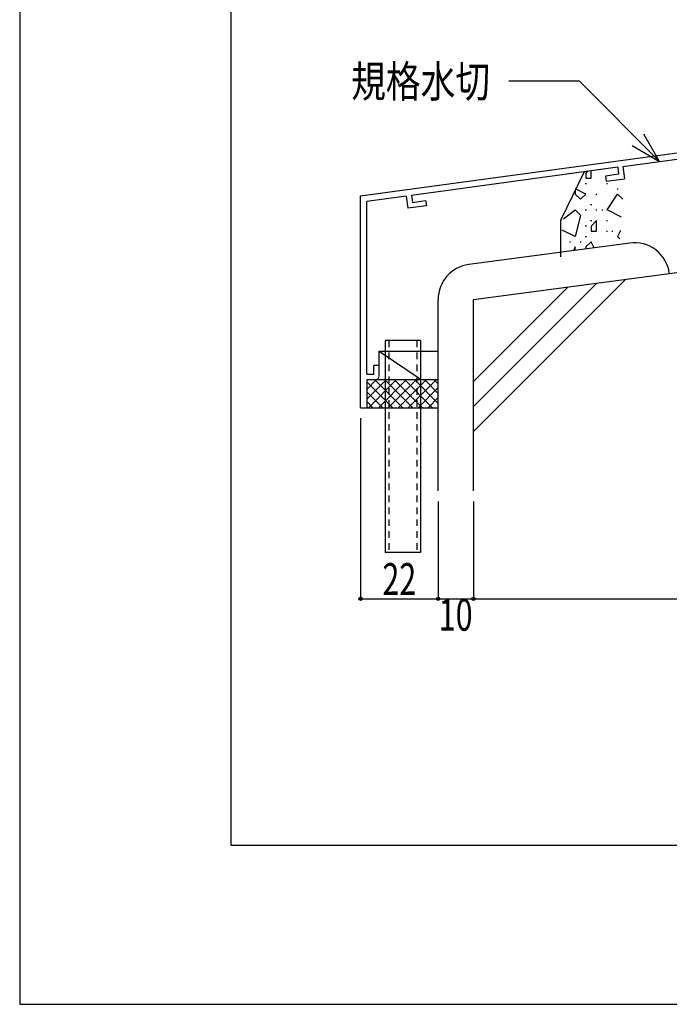
# Model space of a CAD drawing. Extents: x -210 to 210, y -148 to 148.
# Drawn here: x -210 to -149, y -148 to -56 of the extents above; entities that cross this region are included whole.
import ezdxf
from ezdxf.enums import TextEntityAlignment as Align

# ---------------------------------------------------------------- set-up
doc = ezdxf.new("R2010")
doc.units = 0
doc.header["$LTSCALE"] = 10
doc.header["$PDMODE"] = 32
doc.header["$PDSIZE"] = 0.3
doc.linetypes.add('DOT', pattern=[0.1125, 0.0625, -0.05])
for name, color, linetype in [('その他部品等', 128, 'CONTINUOUS'), ('型材', 32, 'CONTINUOUS'), ('型材断面', 47, 'CONTINUOUS'), ('寸法', 80, 'CONTINUOUS'), ('文字', 79, 'CONTINUOUS'), ('曲げ物', 111, 'CONTINUOUS'), ('通り芯', 15, 'CONTINUOUS'), ('ﾊｯﾁﾝｸﾞ', 95, 'CONTINUOUS')]:
    doc.layers.add(name, color=color, linetype=linetype)
doc.styles.add('TextStyle03', font='MONOTXT', dxfattribs={"height": 1, "bigfont": 'BIGFONT'})

# ---------------------------------------------------------------- blocks, each defined once
blk = doc.blocks.new('*GRP_0165')
at = {"layer": '曲げ物', "linetype": 'CONTINUOUS'}
for p, q in [((-175.457095, -85.841287), (-175.45712, -105.841287)), ((-172.123755, -85.841287), (-175.457095, -85.841287)), ((-172.123755, -85.841287), (-172.123805, -105.841287)), ((-172.123805, -105.841287), (-175.45712, -105.841287))]:
    blk.add_line(p, q, dxfattribs=at)
at = {"layer": '曲げ物', "linetype": 'DOT'}
for p, q in [((-175.123745, -85.841287), (-175.123795, -105.841287)), ((-172.45708, -85.841287), (-172.45713, -105.841287))]:
    blk.add_line(p, q, dxfattribs=at)
blk = doc.blocks.new('*GRP_0001')
at = {"layer": '型材断面', "linetype": 'CONTINUOUS'}
for p, q in [((-190, -133.5), (-190, 133.5)), ((190, -133.5), (-190, -133.5))]:
    blk.add_line(p, q, dxfattribs=at)
blk = doc.blocks.new('*GRP_0002')
at = {"layer": '型材断面', "linetype": 'CONTINUOUS'}
for p, q in [((-134.455328, -62.460563), (-135.055328, -62.460563)), ((-135.055328, -64.193895), (-135.055328, -62.460563)), ((-134.955328, -64.293895), (-135.055328, -64.193895)), ((-134.955328, -64.293895), (-135.055328, -64.393895)), ((-135.055328, -66.360563), (-135.055328, -64.393895)), ((-177.78866, -72.174622), (-135.055328, -66.360563)), ((-152.995302, -69.406905), (-134.955328, -66.952485)), ((-136.273272, -67.804605), (-134.955328, -67.625295)), ((-136.273272, -67.804605), (-136.205865, -68.300043)), ((-134.955328, -66.952485), (-134.955328, -67.625295)), ((-134.455328, -68.061875), (-136.205865, -68.300043)), ((-153.49074, -69.47431), (-172.98411, -72.12647)), ((-153.490925, -69.472923), (-153.402705, -70.135135)), ((-152.995302, -69.406898), (-152.84124, -70.563353)), ((-153.402705, -70.135135), (-154.657815, -70.305897)), ((-154.657815, -70.305897), (-154.591788, -70.801523)), ((-154.591788, -70.801523), (-152.84124, -70.563353)), ((-173.47955, -72.193875), (-177.188663, -72.698517)), ((-173.47955, -72.193875), (-173.319048, -73.349455)), ((-172.984303, -72.12509), (-172.892395, -72.7868)), ((-177.188695, -89.007955), (-177.188663, -72.698517)), ((-171.5685, -73.111285), (-173.319048, -73.349455)), ((-172.892395, -72.7868), (-171.637288, -72.616035)), ((-171.637288, -72.616035), (-171.5685, -73.111285)), ((-176.022, -88.174622), (-176.522, -88.174622)), ((-176.522, -89.007955), (-176.522, -88.174622)), ((-176.022, -89.174622), (-176.022, -88.174622)), ((-177.188667, -89.007955), (-176.522, -89.007955)), ((-177.188695, -89.507955), (-177.1887, -92.174622)), ((-177.188667, -89.507955), (-176.355335, -89.507955))]:
    blk.add_line(p, q, dxfattribs=at)
at = {"layer": '型材断面', "color": 47, "linetype": 'CONTINUOUS'}
for p, q in [((-134.455328, -68.061875), (-134.455328, -62.460563)), ((-177.7887, -92.174622), (-177.78866, -72.174622)), ((-177.7887, -92.174622), (-177.1887, -92.174622))]:
    blk.add_line(p, q, dxfattribs=at)
at = {"layer": '型材断面', "linetype": 'CONTINUOUS'}
blk.add_arc((-176.355336, -89.174623), 0.333333, -90, 0, dxfattribs=at)
blk = doc.blocks.new('*GRP_0118')
at = {"layer": '寸法', "color": 0, "linetype": 'BYBLOCK'}
for points in [[(-149.525742, -68.934855), (-157.102175, -61.358425), (-163.7875, -61.358425)], [(-152.123818, -67.434855), (-149.525742, -68.934855), (-151.025742, -66.33678)]]:
    blk.add_lwpolyline(points, dxfattribs=at)
blk = doc.blocks.new('*DIM_0138')
at = {"layer": '寸法', "linetype": 'CONTINUOUS'}
for p, q in [((-177.7887, -93.174622), (-177.7887, -110.214697)), ((-170.457107, -101.03302), (-170.457107, -110.214697)), ((-177.7887, -110.214697), (-170.457107, -110.214697))]:
    blk.add_line(p, q, dxfattribs=at)
at = {"layer": '寸法'}
for p in [(-177.7887, -110.214697), (-170.457107, -110.214697)]:
    blk.add_point(p, dxfattribs=at)
at = {"layer": '寸法', "linetype": 'CONTINUOUS', "style": 'TextStyle03'}
blk.add_text('22', height=3, dxfattribs=at).set_placement((-175.71875, -109.85), (-172.53125, -109.85), align=Align.FIT)
blk = doc.blocks.new('*DIM_0139')
at = {"layer": '寸法', "linetype": 'CONTINUOUS'}
for p, q in [((-170.457107, -101.03302), (-170.457107, -110.214697)), ((-167.123775, -101.03302), (-167.123775, -110.214697)), ((-170.457107, -110.214697), (-167.123775, -110.214697))]:
    blk.add_line(p, q, dxfattribs=at)
at = {"layer": '寸法'}
blk.add_point((-167.123775, -110.214697), dxfattribs=at)
at = {"layer": '寸法', "linetype": 'CONTINUOUS', "style": 'TextStyle03'}
blk.add_text('10', height=3, dxfattribs=at).set_placement((-170.39375, -113.225), (-167.20625, -113.225), align=Align.FIT)
blk = doc.blocks.new('*DIM_0140')
at = {"layer": '寸法', "linetype": 'CONTINUOUS'}
for p, q in [((-167.123775, -101.03302), (-167.123775, -110.214697)), ((-117.123737, -101.03302), (-117.123737, -110.214697)), ((-167.123775, -110.214697), (-117.123737, -110.214697))]:
    blk.add_line(p, q, dxfattribs=at)
at = {"layer": '寸法'}
blk.add_point((-117.123737, -110.214697), dxfattribs=at)
at = {"layer": '寸法', "linetype": 'CONTINUOUS', "style": 'TextStyle03'}
blk.add_text('150', height=3, dxfattribs=at).set_placement((-144.5625, -109.85), (-139.6875, -109.85), align=Align.FIT)
blk = doc.blocks.new('*HAT_0031')
at = {"layer": 'ﾊｯﾁﾝｸﾞ'}
for p, q in [((-156.3, -69.8), (-156.5, -70.025)), ((-156.5, -70), (-156.5, -70.5)), ((-156.5, -70.5), (-156, -70.5)), ((-156, -70.5), (-156, -69.775)), ((-156.5, -72), (-157.475, -71.525)), ((-156.55, -71), (-156.45, -71)), ((-154.55, -71), (-154.45, -71)), ((-153.55, -71.5), (-153.45, -71.5)), ((-157.5, -71.6), (-157.5, -72)), ((-157.5, -72), (-157, -72.5)), ((-157, -72.5), (-156.5, -72)), ((-155.55, -72), (-155.45, -72)), ((-154.5, -73.5), (-153.5, -72)), ((-153.5, -72), (-153, -72.5)), ((-156.05, -73), (-155.95, -73)), ((-158.625, -74.35), (-157.5, -73.5)), ((-157.5, -73.5), (-157, -74)), ((-157, -74.025), (-157.5, -76.025)), ((-156.55, -73.5), (-156.45, -73.5)), ((-155.55, -73.5), (-155.45, -73.5)), ((-155, -73.5), (-154.9, -73.5)), ((-153.125, -74.2), (-154.5, -73.5)), ((-156.55, -75), (-156.45, -75)), ((-156.05, -74.5), (-155.95, -74.5)), ((-155.5, -74.5), (-156, -75.025)), ((-156, -75), (-156, -75.5)), ((-155.5, -75.5), (-155.5, -74.5)), ((-154.55, -74.5), (-154.45, -74.5)), ((-157.5, -76), (-158.725, -75.4)), ((-156.55, -76), (-156.45, -76)), ((-156, -75.5), (-155.5, -75.5)), ((-154.55, -75.5), (-154.45, -75.5)), ((-154.05, -75.5), (-153.95, -75.5)), ((-153.225, -75.45), (-153.5, -76)), ((-153.5, -76.025), (-153.3, -76.225)), ((-158.05, -76.5), (-157.95, -76.5)), ((-157.5, -77), (-157.675, -77.35)), ((-157.5, -77.325), (-157.5, -77)), ((-157.05, -76.5), (-156.95, -76.5)), ((-156, -76.5), (-156.5, -77)), ((-156.5, -77), (-156.5, -77.2)), ((-155.725, -77.075), (-156, -76.5))]:
    blk.add_line(p, q, dxfattribs=at)
blk = doc.blocks.new('*HAT_0042')
at = {"layer": 'その他部品等'}
for p, q in [((-177.2, -91.375), (-175.325, -89.525)), ((-177.2, -90.45), (-176.275, -89.525)), ((-177.2, -89.725), (-174.75, -92.175)), ((-177.05, -92.175), (-174.4, -89.525)), ((-176.475, -89.525), (-173.8, -92.175)), ((-176.1, -92.175), (-173.45, -89.525)), ((-175.525, -89.525), (-172.85, -92.175)), ((-175.175, -92.175), (-172.5, -89.525)), ((-174.6, -89.525), (-171.925, -92.175)), ((-174.225, -92.175), (-171.55, -89.525)), ((-173.65, -89.525), (-170.975, -92.175)), ((-173.3, -92.175), (-170.625, -89.525)), ((-172.7, -89.525), (-170.475, -91.75)), ((-171.75, -89.525), (-170.475, -90.8)), ((-170.825, -89.525), (-170.475, -89.875)), ((-177.2, -90.675), (-175.675, -92.175)), ((-172.35, -92.175), (-170.475, -90.3)), ((-177.2, -91.6), (-176.625, -92.175)), ((-171.4, -92.175), (-170.475, -91.25))]:
    blk.add_line(p, q, dxfattribs=at)

msp = doc.modelspace()

# ---------------------------------------------------------------- linework, layer by layer
at = {"layer": 'その他部品等', "linetype": 'CONTINUOUS'}
for p, q in [((-176.022, -88.174622), (-176.022, -86.841287)), ((-176.022, -86.841287), (-172.057107, -89.507955)), ((-176.022, -86.841287), (-170.457107, -86.841287)), ((-177.1887, -89.507955), (-170.457107, -89.507955)), ((-177.1887, -92.174622), (-170.457107, -92.174622))]:
    msp.add_line(p, q, dxfattribs=at)
at = {"layer": '型材断面', "linetype": 'CONTINUOUS'}
for p, q in [((-167.123775, -81.95919), (-117.123737, -75.292522)), ((-152.356818, -76.627433), (-167.564318, -78.655098)), ((-167.113015, -94.421468), (-152.73181, -80.040262)), ((-167.113015, -92.064445), (-155.451452, -80.402883)), ((-167.113015, -89.707423), (-158.171093, -80.7655))]:
    msp.add_line(p, q, dxfattribs=at)
at = {"layer": '型材断面', "color": 47, "linetype": 'CONTINUOUS'}
for p, q in [((-170.457107, -100.03302), (-170.457107, -81.95919)), ((-167.123775, -100.03302), (-167.123775, -81.95919))]:
    msp.add_line(p, q, dxfattribs=at)
at = {"layer": '型材断面', "linetype": 'CONTINUOUS'}
msp.add_lwpolyline([(-156.624038, -69.833327), (-158.910175, -74.48609), (-158.910175, -77.945658)], dxfattribs=at)
for centre, start, end in [((-151.916271, -79.931524), 7.59463, 97.594638), ((-167.123773, -81.95919), 97.594638, 180)]:
    msp.add_arc(centre, 3.333333, start, end, dxfattribs=at)
at = {"layer": '通り芯', "linetype": 'CONTINUOUS'}
msp.add_lwpolyline([(-210, -148.5), (210, -148.5), (210, 148.5), (-210, 148.5)], close=True, dxfattribs=at)

# ---------------------------------------------------------------- block references
at = {"layer": 'その他部品等'}
msp.add_blockref('*HAT_0042', (0, 0), dxfattribs=at)
at = {"layer": '型材', "linetype": 'DOT'}
msp.add_blockref('*GRP_0165', (0, 0), dxfattribs=at)
at = {"layer": '型材断面', "linetype": 'CONTINUOUS'}
for name in ['*GRP_0001', '*GRP_0002']:
    msp.add_blockref(name, (0, 0), dxfattribs=at)
at = {"layer": '寸法', "linetype": 'CONTINUOUS'}
for name in ['*GRP_0118', '*DIM_0138', '*DIM_0139', '*DIM_0140']:
    msp.add_blockref(name, (0, 0), dxfattribs=at)
at = {"layer": 'ﾊｯﾁﾝｸﾞ'}
msp.add_blockref('*HAT_0031', (0, 0), dxfattribs=at)

# ---------------------------------------------------------------- texts
at = {"layer": '文字', "linetype": 'CONTINUOUS', "style": 'TextStyle03'}
msp.add_text('規格水切', height=3, dxfattribs=at).set_placement((-178.675, -62.875), (-165.55, -62.875), align=Align.FIT)

doc.saveas('drawing.dxf')
